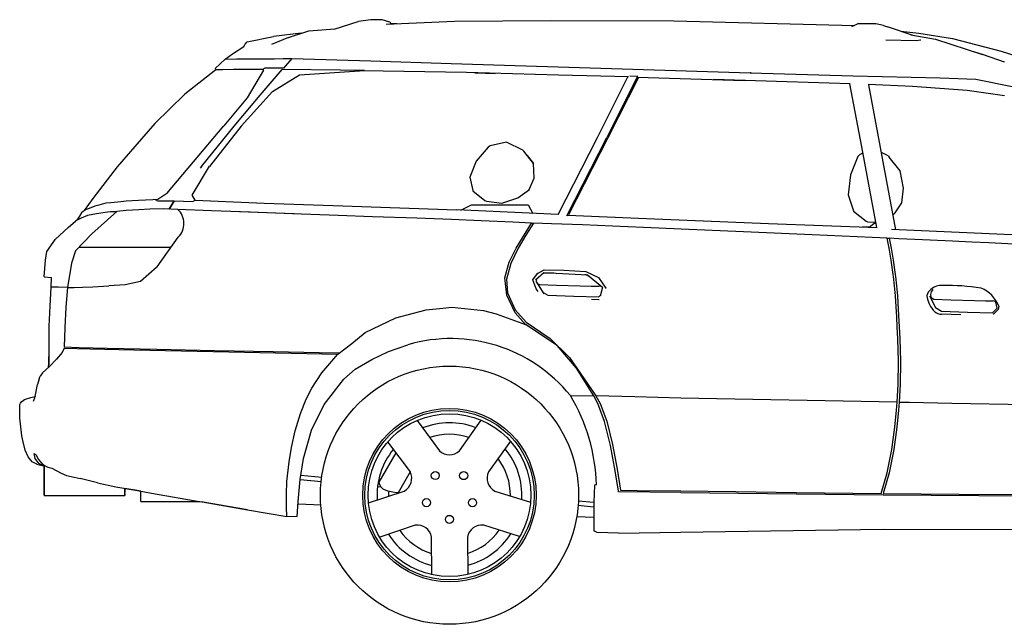
# Model space of a CAD drawing. Units: millimetres. Extents: x -8943.6 to -8917.7, y 21838.8 to 21868.4.
# Drawn here: x -8933.5 to -8930.9, y 21866.2 to 21867.7 of the extents above; entities that cross this region are included whole.
import ezdxf

# ---------------------------------------------------------------- set-up
doc = ezdxf.new("R2010")
doc.units = ezdxf.units.MM
doc.header["$LTSCALE"] = 0.5
doc.layers.add('aStavba-az_objekt', color=7, linetype='Continuous')

msp = doc.modelspace()

# ---------------------------------------------------------------- linework, layer by layer
at = {"layer": 'aStavba-az_objekt'}
for p, q in [((-8932.6702, 21867.6941), (-8932.6084, 21867.714)), ((-8932.5762, 21867.7181), (-8932.6084, 21867.714)), ((-8932.5471, 21867.7183), (-8932.5762, 21867.7181)), ((-8932.5269, 21867.7123), (-8932.5471, 21867.7183)), ((-8932.5364, 21867.7069), (-8932.3611, 21867.7146)), ((-8932.5269, 21867.7123), (-8932.5247, 21867.7075)), ((-8932.5095, 21867.7081), (-8932.525, 21867.708)), ((-8932.3611, 21867.7146), (-8932.1134, 21867.7163)), ((-8932.1134, 21867.7163), (-8931.797, 21867.7157)), ((-8931.797, 21867.7157), (-8931.3318, 21867.7035)), ((-8931.3219, 21867.7082), (-8931.3397, 21867.6997)), ((-8931.3219, 21867.7082), (-8931.277, 21867.7077)), ((-8931.277, 21867.7077), (-8931.3219, 21867.7082)), ((-8931.2579, 21867.7037), (-8931.277, 21867.7077)), ((-8932.7549, 21867.6835), (-8932.8261, 21867.6754)), ((-8932.7874, 21867.6725), (-8932.7357, 21867.69)), ((-8932.7357, 21867.69), (-8932.6686, 21867.6947)), ((-8931.2579, 21867.7037), (-8931.2478, 21867.7004)), ((-8931.1787, 21867.6765), (-8931.2478, 21867.7004)), ((-8931.2134, 21867.6885), (-8931.1665, 21867.6834)), ((-8931.1665, 21867.6834), (-8931.0803, 21867.6698)), ((-8932.9023, 21867.6492), (-8932.8989, 21867.6556)), ((-8932.8989, 21867.6556), (-8932.8939, 21867.6616)), ((-8932.8939, 21867.6616), (-8932.8261, 21867.6754)), ((-8932.7874, 21867.6725), (-8932.8314, 21867.6545)), ((-8931.2521, 21867.6666), (-8931.1735, 21867.6651)), ((-8931.1875, 21867.6796), (-8931.1238, 21867.6679)), ((-8931.1735, 21867.6651), (-8931.1625, 21867.6663)), ((-8931.1625, 21867.6663), (-8931.1621, 21867.667)), ((-8931.1238, 21867.6679), (-8931.0031, 21867.6292)), ((-8931.0803, 21867.6698), (-8930.9548, 21867.6376)), ((-8932.9505, 21867.6172), (-8932.932, 21867.6302)), ((-8932.932, 21867.6302), (-8932.9023, 21867.6492)), ((-8931.0264, 21867.6366), (-8931.0012, 21867.629)), ((-8930.9548, 21867.6376), (-8930.8957, 21867.619)), ((-8932.9507, 21867.6172), (-8932.9767, 21867.5933)), ((-8932.95, 21867.6172), (-8932.9209, 21867.6175)), ((-8932.9209, 21867.6175), (-8932.8818, 21867.6178)), ((-8932.8818, 21867.6178), (-8932.8488, 21867.618)), ((-8932.8488, 21867.618), (-8932.8243, 21867.6181)), ((-8932.8243, 21867.6181), (-8932.8018, 21867.6183)), ((-8932.8018, 21867.6183), (-8932.7792, 21867.6183)), ((-8932.7792, 21867.6183), (-8932.8008, 21867.5937)), ((-8932.7792, 21867.6183), (-8932.576, 21867.6122)), ((-8932.576, 21867.6122), (-8932.3693, 21867.6055)), ((-8932.3693, 21867.6055), (-8931.9025, 21867.5908)), ((-8931.0012, 21867.629), (-8930.9477, 21867.6101)), ((-8930.9477, 21867.6101), (-8930.9481, 21867.6102)), ((-8932.9751, 21867.5898), (-8933.0546, 21867.5268)), ((-8932.9767, 21867.5933), (-8932.9751, 21867.5898)), ((-8932.9573, 21867.5898), (-8932.9751, 21867.5898)), ((-8932.9296, 21867.59), (-8932.9573, 21867.5898)), ((-8932.8969, 21867.59), (-8932.9296, 21867.59)), ((-8932.8653, 21867.5901), (-8932.8969, 21867.59)), ((-8932.8517, 21867.5886), (-8932.8942, 21867.5173)), ((-8932.852, 21867.59), (-8932.8653, 21867.5901)), ((-8932.8607, 21867.5244), (-8932.8042, 21867.5901)), ((-8932.8487, 21867.5936), (-8932.8524, 21867.5921)), ((-8932.8517, 21867.5886), (-8932.852, 21867.59)), ((-8932.8008, 21867.5938), (-8932.8487, 21867.5936)), ((-8932.6537, 21867.5887), (-8932.8042, 21867.5901)), ((-8932.7591, 21867.5766), (-8932.5927, 21867.5877)), ((-8932.5927, 21867.5877), (-8932.6537, 21867.5887)), ((-8932.3299, 21867.5822), (-8932.5984, 21867.5873)), ((-8932.0934, 21867.5762), (-8932.3299, 21867.5822)), ((-8932.3088, 21867.5817), (-8932.2562, 21867.5803)), ((-8931.9025, 21867.5908), (-8931.6006, 21867.5819)), ((-8931.598, 21867.5819), (-8931.6006, 21867.5819)), ((-8931.6006, 21867.5819), (-8931.3356, 21867.5742)), ((-8932.8286, 21867.5338), (-8932.7591, 21867.5766)), ((-8931.9132, 21867.5711), (-8932.0934, 21867.5762)), ((-8931.9933, 21867.4159), (-8931.9148, 21867.5711)), ((-8931.8902, 21867.5721), (-8931.9696, 21867.4152)), ((-8931.888, 21867.5702), (-8931.9665, 21867.4151)), ((-8931.9101, 21867.5741), (-8931.8895, 21867.5735)), ((-8931.8902, 21867.5721), (-8931.8895, 21867.5735)), ((-8931.8901, 21867.5703), (-8931.8901, 21867.5703)), ((-8931.8901, 21867.5703), (-8931.6163, 21867.562)), ((-8931.5057, 21867.5585), (-8931.6953, 21867.5644)), ((-8931.6125, 21867.5619), (-8931.6163, 21867.562)), ((-8931.3433, 21867.5533), (-8931.5057, 21867.5585)), ((-8931.3356, 21867.5742), (-8931.112, 21867.5691)), ((-8931.112, 21867.5691), (-8931.0202, 21867.5657)), ((-8931.0202, 21867.5657), (-8930.9226, 21867.5458)), ((-8932.9094, 21867.4447), (-8932.8286, 21867.5338)), ((-8931.345, 21867.5534), (-8931.3147, 21867.3919)), ((-8931.1831, 21867.547), (-8931.2972, 21867.5517)), ((-8931.2653, 21867.3901), (-8931.2955, 21867.5513)), ((-8931.0424, 21867.5363), (-8931.1831, 21867.547)), ((-8930.9463, 21867.5224), (-8931.0424, 21867.5363)), ((-8933.0546, 21867.5268), (-8933.1313, 21867.4519)), ((-8932.8941, 21867.5176), (-8932.9539, 21867.4459)), ((-8932.9273, 21867.4451), (-8932.8607, 21867.5244)), ((-8932.8942, 21867.5173), (-8932.8939, 21867.5177)), ((-8932.8938, 21867.518), (-8932.8941, 21867.5176)), ((-8932.9274, 21867.4452), (-8932.9196, 21867.4542)), ((-8933.1313, 21867.4519), (-8933.2284, 21867.3398)), ((-8933.1004, 21867.2714), (-8932.9539, 21867.4459)), ((-8933.0117, 21867.3407), (-8932.9273, 21867.4451)), ((-8932.9094, 21867.4447), (-8932.9914, 21867.341)), ((-8932.2268, 21867.4036), (-8932.2689, 21867.3939)), ((-8932.1848, 21867.3833), (-8932.2268, 21867.4036)), ((-8932.094, 21867.2177), (-8931.9933, 21867.4159)), ((-8932.0719, 21867.2139), (-8931.9696, 21867.4152)), ((-8931.9665, 21867.4151), (-8932.0674, 21867.2166)), ((-8932.2741, 21867.3908), (-8932.3052, 21867.355)), ((-8932.2689, 21867.3939), (-8932.2741, 21867.3908)), ((-8932.1848, 21867.3833), (-8932.1825, 21867.3805)), ((-8932.158, 21867.3486), (-8932.1825, 21867.3805)), ((-8931.3147, 21867.3919), (-8931.2758, 21867.184)), ((-8931.2256, 21867.1785), (-8931.2653, 21867.3901)), ((-8931.2453, 21867.3685), (-8931.2628, 21867.377)), ((-8932.3052, 21867.355), (-8932.3213, 21867.3138)), ((-8932.1737, 21867.369), (-8932.1576, 21867.3484)), ((-8931.3235, 21867.3668), (-8931.3428, 21867.3197)), ((-8931.3197, 21867.3711), (-8931.3235, 21867.3668)), ((-8931.3116, 21867.3751), (-8931.3197, 21867.3711)), ((-8931.2453, 21867.3685), (-8931.2428, 21867.3654)), ((-8931.2152, 21867.33), (-8931.2428, 21867.3654)), ((-8933.2284, 21867.3398), (-8933.2914, 21867.2584)), ((-8933.0352, 21867.2676), (-8932.9907, 21867.3419)), ((-8933.0117, 21867.3407), (-8933.0149, 21867.3367)), ((-8932.1561, 21867.3113), (-8932.1576, 21867.3484)), ((-8931.2059, 21867.2852), (-8931.2152, 21867.33)), ((-8932.3213, 21867.3138), (-8932.314, 21867.2793)), ((-8932.1687, 21867.2817), (-8932.1561, 21867.3113)), ((-8931.3428, 21867.3197), (-8931.3482, 21867.2681)), ((-8933.0935, 21867.2797), (-8933.1005, 21867.2713)), ((-8932.3139, 21867.2792), (-8932.3138, 21867.2787)), ((-8932.3138, 21867.2787), (-8932.2827, 21867.2537)), ((-8932.1979, 21867.2605), (-8932.1683, 21867.2817)), ((-8931.2106, 21867.2479), (-8931.2059, 21867.2852)), ((-8933.2914, 21867.2584), (-8933.3131, 21867.2275)), ((-8933.2194, 21867.2505), (-8933.2449, 21867.248)), ((-8933.2056, 21867.2515), (-8933.2194, 21867.2505)), ((-8933.1895, 21867.2526), (-8933.2056, 21867.2515)), ((-8933.1735, 21867.2537), (-8933.1895, 21867.2526)), ((-8933.1552, 21867.2547), (-8933.1735, 21867.2537)), ((-8933.1369, 21867.2557), (-8933.1552, 21867.2547)), ((-8933.124, 21867.256), (-8933.1369, 21867.2557)), ((-8933.1005, 21867.2713), (-8933.1287, 21867.2529)), ((-8933.125, 21867.2529), (-8933.0819, 21867.253)), ((-8933.0991, 21867.273), (-8933.1004, 21867.2714)), ((-8933.0945, 21867.2315), (-8933.0818, 21867.2531)), ((-8933.0819, 21867.253), (-8933.0945, 21867.2315)), ((-8933.0819, 21867.253), (-8933.0342, 21867.2511)), ((-8933.0276, 21867.2542), (-8933.0352, 21867.2676)), ((-8933.0342, 21867.2511), (-8933.0276, 21867.2542)), ((-8933.0276, 21867.2542), (-8933.0277, 21867.2542)), ((-8933.0276, 21867.2542), (-8932.8506, 21867.2472)), ((-8932.2827, 21867.2537), (-8932.2788, 21867.2521)), ((-8932.2788, 21867.2521), (-8932.2392, 21867.247)), ((-8932.2392, 21867.247), (-8932.1979, 21867.2605)), ((-8931.3482, 21867.2681), (-8931.3348, 21867.2273)), ((-8933.3171, 21867.2248), (-8933.319, 21867.2235)), ((-8933.3128, 21867.2277), (-8933.3171, 21867.2248)), ((-8933.308, 21867.2304), (-8933.3128, 21867.2277)), ((-8933.3005, 21867.2334), (-8933.308, 21867.2304)), ((-8933.2859, 21867.239), (-8933.3005, 21867.2334)), ((-8933.2294, 21867.225), (-8933.2936, 21867.1683)), ((-8933.2753, 21867.242), (-8933.2859, 21867.239)), ((-8933.2578, 21867.2464), (-8933.2753, 21867.242)), ((-8933.2453, 21867.2246), (-8933.2596, 21867.223)), ((-8933.2449, 21867.248), (-8933.2578, 21867.2464)), ((-8933.2295, 21867.2249), (-8933.2453, 21867.2246)), ((-8933.2054, 21867.2276), (-8933.2294, 21867.225)), ((-8933.1725, 21867.2297), (-8933.2054, 21867.2276)), ((-8933.144, 21867.2312), (-8933.1725, 21867.2297)), ((-8933.1087, 21867.2319), (-8933.144, 21867.2312)), ((-8933.0724, 21867.2308), (-8933.1087, 21867.2319)), ((-8932.9856, 21867.2273), (-8933.0724, 21867.2308)), ((-8932.8862, 21867.2233), (-8932.9856, 21867.2273)), ((-8932.8506, 21867.2472), (-8932.6727, 21867.2407)), ((-8932.6727, 21867.2407), (-8932.3552, 21867.2295)), ((-8932.094, 21867.2177), (-8932.3552, 21867.2295)), ((-8932.3448, 21867.229), (-8932.3169, 21867.2429)), ((-8932.3169, 21867.2429), (-8932.1717, 21867.2429)), ((-8932.1717, 21867.2429), (-8932.1598, 21867.2206)), ((-8931.3347, 21867.2272), (-8931.3345, 21867.2266)), ((-8931.3345, 21867.2266), (-8931.3027, 21867.2003)), ((-8931.2281, 21867.2219), (-8931.2106, 21867.2479)), ((-8933.3548, 21867.1842), (-8933.3353, 21867.2009)), ((-8933.3315, 21867.2034), (-8933.3353, 21867.2009)), ((-8933.3256, 21867.2132), (-8933.3322, 21867.2029)), ((-8933.321, 21867.2086), (-8933.3315, 21867.2034)), ((-8933.319, 21867.2235), (-8933.3256, 21867.2132)), ((-8933.3043, 21867.2149), (-8933.321, 21867.2086)), ((-8933.2816, 21867.2196), (-8933.3043, 21867.2149)), ((-8933.2596, 21867.223), (-8933.2816, 21867.2196)), ((-8932.7735, 21867.2191), (-8932.9138, 21867.2244)), ((-8932.7779, 21867.2192), (-8932.8862, 21867.2233)), ((-8932.6599, 21867.2151), (-8932.7779, 21867.2192)), ((-8932.5715, 21867.212), (-8932.6599, 21867.2151)), ((-8932.4581, 21867.2078), (-8932.5715, 21867.212)), ((-8932.3684, 21867.2048), (-8932.4581, 21867.2078)), ((-8932.2922, 21867.2016), (-8932.3684, 21867.2048)), ((-8932.2112, 21867.1977), (-8932.2922, 21867.2016)), ((-8932.0719, 21867.2139), (-8932.0712, 21867.2153)), ((-8932.0698, 21867.2162), (-8931.8674, 21867.2071)), ((-8931.8674, 21867.2071), (-8931.5538, 21867.1943)), ((-8931.3027, 21867.2003), (-8931.299, 21867.1988)), ((-8931.233, 21867.2177), (-8931.2313, 21867.2188)), ((-8931.2313, 21867.2188), (-8931.2281, 21867.2219)), ((-8933.387, 21867.1546), (-8933.3548, 21867.1842)), ((-8932.1631, 21867.1954), (-8932.2112, 21867.1977)), ((-8932.2024, 21867.1312), (-8932.1631, 21867.1954)), ((-8932.1579, 21867.1954), (-8932.1775, 21867.1643)), ((-8932.1631, 21867.1954), (-8932.1581, 21867.1952)), ((-8932.1111, 21867.1939), (-8932.1579, 21867.1954)), ((-8932.0321, 21867.1908), (-8932.1111, 21867.1939)), ((-8931.9543, 21867.1875), (-8932.0321, 21867.1908)), ((-8931.8352, 21867.1823), (-8931.9543, 21867.1875)), ((-8931.7783, 21867.1799), (-8931.8352, 21867.1823)), ((-8931.6174, 21867.1731), (-8931.7783, 21867.1799)), ((-8931.5538, 21867.1943), (-8931.2741, 21867.184)), ((-8931.2946, 21867.1848), (-8931.3126, 21867.1854)), ((-8931.299, 21867.1988), (-8931.2784, 21867.198)), ((-8931.2947, 21867.1847), (-8931.2828, 21867.1942)), ((-8931.2809, 21867.1943), (-8931.2828, 21867.1942)), ((-8931.2775, 21867.1933), (-8931.2809, 21867.1943)), ((-8930.5242, 21867.1482), (-8931.2369, 21867.179)), ((-8933.4089, 21867.1226), (-8933.387, 21867.1546)), ((-8933.2936, 21867.1683), (-8933.3352, 21867.1245)), ((-8933.1258, 21867.083), (-8933.0712, 21867.1593)), ((-8932.1775, 21867.1643), (-8932.1971, 21867.1314)), ((-8931.4408, 21867.1654), (-8931.6174, 21867.1731)), ((-8931.2482, 21867.1566), (-8931.4408, 21867.1654)), ((-8931.2434, 21867.1307), (-8931.2482, 21867.1566)), ((-8931.2429, 21867.1559), (-8931.2481, 21867.1561)), ((-8931.2431, 21867.1566), (-8931.2382, 21867.1307)), ((-8931.2179, 21867.1555), (-8931.2431, 21867.1566)), ((-8931.1775, 21867.1536), (-8931.2179, 21867.1555)), ((-8931.1373, 21867.1517), (-8931.1775, 21867.1536)), ((-8931.0804, 21867.1491), (-8931.1373, 21867.1517)), ((-8931.0306, 21867.1467), (-8931.0804, 21867.1491)), ((-8933.3352, 21867.1245), (-8933.3461, 21867.0928)), ((-8933.3264, 21867.1338), (-8933.0894, 21867.1338)), ((-8932.2204, 21867.0947), (-8932.2024, 21867.1312)), ((-8932.1971, 21867.1314), (-8932.2161, 21867.092)), ((-8931.238, 21867.1001), (-8931.2434, 21867.1307)), ((-8931.2382, 21867.1307), (-8931.2328, 21867.1001)), ((-8930.9871, 21867.1447), (-8931.0306, 21867.1467)), ((-8930.6021, 21867.1262), (-8930.9871, 21867.1447)), ((-8933.4159, 21867.0575), (-8933.4131, 21867.1002)), ((-8933.4131, 21867.1002), (-8933.4089, 21867.1226)), ((-8931.2326, 21867.0637), (-8931.238, 21867.1001)), ((-8931.2328, 21867.1001), (-8931.2274, 21867.0635)), ((-8933.3461, 21867.0928), (-8933.3561, 21867.03)), ((-8933.1258, 21867.083), (-8933.1685, 21867.0454)), ((-8932.2311, 21867.0547), (-8932.2224, 21867.0893)), ((-8932.2161, 21867.092), (-8932.2268, 21867.0518)), ((-8932.2224, 21867.0893), (-8932.2204, 21867.0947)), ((-8932.1479, 21867.0658), (-8932.1307, 21867.0755)), ((-8932.1307, 21867.0755), (-8932.0794, 21867.0749)), ((-8932.0794, 21867.0749), (-8932.0232, 21867.0708)), ((-8933.4159, 21867.0575), (-8933.398, 21867.0557)), ((-8933.398, 21867.0557), (-8933.3993, 21867.0309)), ((-8932.2267, 21867.0105), (-8932.2311, 21867.0547)), ((-8932.2268, 21867.0518), (-8932.2245, 21867.0167)), ((-8932.1593, 21867.0498), (-8932.1479, 21867.0658)), ((-8932.1511, 21867.0266), (-8932.1593, 21867.0498)), ((-8932.1524, 21867.0498), (-8932.1314, 21867.0682)), ((-8932.1508, 21867.0512), (-8932.1512, 21867.0495)), ((-8932.1509, 21867.0511), (-8932.1512, 21867.0496)), ((-8932.1512, 21867.0496), (-8932.1504, 21867.0478)), ((-8932.1479, 21867.0658), (-8932.1482, 21867.0644)), ((-8932.1463, 21867.0659), (-8932.1479, 21867.0658)), ((-8932.1307, 21867.0672), (-8932.133, 21867.0669)), ((-8932.1307, 21867.0672), (-8932.1328, 21867.0671)), ((-8932.1314, 21867.0682), (-8932.0193, 21867.0622)), ((-8932.1052, 21867.0668), (-8932.1307, 21867.0672)), ((-8932.1056, 21867.0668), (-8932.1307, 21867.0672)), ((-8932.0219, 21867.0622), (-8932.0256, 21867.0625)), ((-8932.0232, 21867.0708), (-8931.9909, 21867.0553)), ((-8932.0216, 21867.0621), (-8932.0222, 21867.0623)), ((-8932.0147, 21867.0584), (-8932.0219, 21867.0622)), ((-8932.0188, 21867.0624), (-8932.0193, 21867.0622)), ((-8932.0193, 21867.0622), (-8932.0187, 21867.0623)), ((-8932.0193, 21867.0622), (-8931.9801, 21867.0305)), ((-8931.9909, 21867.0553), (-8931.9716, 21867.0286)), ((-8931.2319, 21867.0582), (-8931.2326, 21867.0637)), ((-8931.2293, 21867.0342), (-8931.2319, 21867.0582)), ((-8931.2274, 21867.0635), (-8931.2267, 21867.0582)), ((-8931.2267, 21867.0582), (-8931.2242, 21867.0344)), ((-8933.3993, 21867.0309), (-8933.4018, 21866.9824)), ((-8933.3934, 21867.0308), (-8933.3993, 21867.0309)), ((-8933.3869, 21867.0307), (-8933.3934, 21867.0308)), ((-8933.38, 21867.0305), (-8933.3869, 21867.0307)), ((-8933.3561, 21867.03), (-8933.38, 21867.0305)), ((-8933.3561, 21867.03), (-8933.3604, 21866.9792)), ((-8933.3561, 21867.03), (-8933.3393, 21867.0303)), ((-8933.3393, 21867.0303), (-8933.3172, 21867.0307)), ((-8933.3172, 21867.0307), (-8933.2914, 21867.0319)), ((-8933.2914, 21867.0319), (-8933.25, 21867.034)), ((-8933.2081, 21867.0372), (-8933.25, 21867.034)), ((-8933.1685, 21867.0454), (-8933.2081, 21867.0372)), ((-8932.1306, 21867.014), (-8932.1511, 21867.0459)), ((-8932.1457, 21867.0194), (-8932.1511, 21867.0266)), ((-8932.1472, 21867.0405), (-8932.1423, 21867.0376)), ((-8932.1466, 21867.0402), (-8932.1442, 21867.0352)), ((-8932.1423, 21867.0376), (-8932.0986, 21867.0363)), ((-8932.0986, 21867.0363), (-8932.0377, 21867.0346)), ((-8932.0377, 21867.0346), (-8932.0097, 21867.0337)), ((-8932.0097, 21867.0337), (-8931.9901, 21867.0336)), ((-8931.9901, 21867.0336), (-8931.9853, 21867.0347)), ((-8931.9801, 21867.0305), (-8931.9863, 21867.0078)), ((-8931.9802, 21867.0302), (-8931.9802, 21867.0306)), ((-8931.9717, 21867.0277), (-8931.9716, 21867.0286)), ((-8931.2272, 21867.0083), (-8931.2293, 21867.0342)), ((-8931.2242, 21867.0344), (-8931.222, 21867.0089)), ((-8931.1306, 21867.0245), (-8931.1354, 21867.0187)), ((-8932.2051, 21866.965), (-8932.2267, 21867.0105)), ((-8932.2245, 21867.0167), (-8932.2051, 21866.9728)), ((-8932.1327, 21867.0173), (-8932.1208, 21867.01)), ((-8932.1208, 21867.01), (-8932.054, 21867.0079)), ((-8932.054, 21867.0079), (-8931.9897, 21867.006)), ((-8931.9897, 21866.9985), (-8932.0087, 21866.999)), ((-8931.9897, 21867.006), (-8931.9857, 21867.0101)), ((-8931.9885, 21866.9992), (-8931.9897, 21866.9985)), ((-8931.2253, 21866.9805), (-8931.2272, 21867.0083)), ((-8931.222, 21867.0089), (-8931.2197, 21866.9732)), ((-8931.139, 21867.009), (-8931.1243, 21866.9788)), ((-8931.1354, 21867.0187), (-8931.1372, 21867.0118)), ((-8931.1372, 21867.0118), (-8931.1364, 21867.0072)), ((-8931.1364, 21867.0072), (-8931.1354, 21867.004)), ((-8931.1354, 21867.004), (-8931.1282, 21866.9998)), ((-8931.1282, 21866.9998), (-8931.0846, 21866.9985)), ((-8931.0846, 21866.9985), (-8931.0237, 21866.9968)), ((-8931.0237, 21866.9968), (-8930.9957, 21866.9959)), ((-8930.9685, 21866.9924), (-8930.9726, 21866.9966)), ((-8933.4018, 21866.9824), (-8933.4038, 21866.9306)), ((-8933.3604, 21866.9792), (-8933.3631, 21866.926)), ((-8932.4664, 21866.9638), (-8932.4337, 21866.9722)), ((-8932.4337, 21866.9722), (-8932.391, 21866.9772)), ((-8932.391, 21866.9772), (-8932.3676, 21866.9792)), ((-8932.3676, 21866.9792), (-8932.2866, 21866.9708)), ((-8932.2051, 21866.9728), (-8932.1767, 21866.9411)), ((-8931.2238, 21866.955), (-8931.2253, 21866.9805)), ((-8931.2197, 21866.9732), (-8931.2154, 21866.8987)), ((-8931.1243, 21866.9788), (-8931.1086, 21866.969)), ((-8930.9957, 21866.9959), (-8930.9761, 21866.9958)), ((-8930.9775, 21866.965), (-8930.9655, 21866.9771)), ((-8930.9761, 21866.9958), (-8930.9729, 21866.9965)), ((-8930.9628, 21866.9733), (-8930.9751, 21866.9614)), ((-8930.9655, 21866.9771), (-8930.9685, 21866.9924)), ((-8930.9612, 21866.982), (-8930.9628, 21866.9733)), ((-8932.5509, 21866.9332), (-8932.5115, 21866.9522)), ((-8932.5115, 21866.9522), (-8932.4664, 21866.9638)), ((-8932.2866, 21866.9708), (-8932.2538, 21866.9623)), ((-8932.2538, 21866.9623), (-8932.1785, 21866.935)), ((-8932.1785, 21866.935), (-8932.2051, 21866.965)), ((-8931.2223, 21866.9277), (-8931.2238, 21866.955)), ((-8931.1086, 21866.969), (-8931.0417, 21866.9669)), ((-8931.0584, 21866.9597), (-8931.1086, 21866.9613)), ((-8931.0417, 21866.9669), (-8930.9775, 21866.965)), ((-8930.9751, 21866.9614), (-8930.9755, 21866.9614)), ((-8933.4038, 21866.9306), (-8933.4043, 21866.8773)), ((-8933.3631, 21866.926), (-8933.3643, 21866.8776)), ((-8932.5907, 21866.914), (-8932.5509, 21866.9332)), ((-8932.0967, 21866.8806), (-8932.1785, 21866.935)), ((-8932.1767, 21866.9411), (-8932.1145, 21866.8987)), ((-8931.2206, 21866.8987), (-8931.2223, 21866.9277)), ((-8932.6253, 21866.8865), (-8932.5907, 21866.914)), ((-8932.1145, 21866.8987), (-8932.0648, 21866.85)), ((-8931.2192, 21866.8401), (-8931.2206, 21866.8987)), ((-8931.2154, 21866.8987), (-8931.214, 21866.8401)), ((-8933.4043, 21866.8773), (-8933.404, 21866.8525)), ((-8933.3643, 21866.8745), (-8933.3701, 21866.8627)), ((-8933.3643, 21866.8776), (-8933.3262, 21866.8759)), ((-8933.3643, 21866.8745), (-8933.298, 21866.8724)), ((-8933.3262, 21866.8759), (-8933.2544, 21866.8742)), ((-8933.298, 21866.8724), (-8933.1859, 21866.8698)), ((-8933.2544, 21866.8742), (-8933.1266, 21866.8718)), ((-8933.1266, 21866.8718), (-8932.9785, 21866.8685)), ((-8932.6606, 21866.8583), (-8932.6253, 21866.8865)), ((-8932.5308, 21866.8651), (-8932.4808, 21866.8829)), ((-8932.0469, 21866.8225), (-8932.0967, 21866.8806)), ((-8933.404, 21866.8525), (-8933.4042, 21866.8351)), ((-8933.4042, 21866.8352), (-8933.404, 21866.8525)), ((-8933.3845, 21866.8457), (-8933.4028, 21866.8271)), ((-8933.3701, 21866.8627), (-8933.3845, 21866.8457)), ((-8933.1859, 21866.8698), (-8932.9816, 21866.8655)), ((-8932.9816, 21866.8655), (-8932.8211, 21866.8619)), ((-8932.9785, 21866.8685), (-8932.8274, 21866.8651)), ((-8932.8274, 21866.8651), (-8932.7086, 21866.8626)), ((-8932.8211, 21866.8619), (-8932.6606, 21866.8583)), ((-8932.7086, 21866.8626), (-8932.656, 21866.862)), ((-8932.7017, 21866.8104), (-8932.6606, 21866.8583)), ((-8932.6168, 21866.8204), (-8932.5736, 21866.8453)), ((-8932.5736, 21866.8453), (-8932.5308, 21866.8651)), ((-8932.0648, 21866.85), (-8931.9977, 21866.7515)), ((-8933.4028, 21866.8271), (-8933.4203, 21866.8106)), ((-8933.4048, 21866.8253), (-8933.4042, 21866.8352)), ((-8933.4042, 21866.8351), (-8933.4047, 21866.8253)), ((-8932.6458, 21866.7945), (-8932.6168, 21866.8204)), ((-8932.0029, 21866.7515), (-8932.0469, 21866.8225)), ((-8931.2202, 21866.781), (-8931.2192, 21866.8401)), ((-8931.214, 21866.8401), (-8931.2151, 21866.781)), ((-8933.4287, 21866.795), (-8933.4335, 21866.781)), ((-8933.4287, 21866.795), (-8933.4261, 21866.8017)), ((-8933.4203, 21866.8106), (-8933.4261, 21866.8017)), ((-8932.7281, 21866.7712), (-8932.7017, 21866.8104)), ((-8932.6957, 21866.7292), (-8932.6458, 21866.7945)), ((-8933.4376, 21866.7581), (-8933.4335, 21866.781)), ((-8932.7423, 21866.7433), (-8932.7281, 21866.7712)), ((-8931.2224, 21866.7355), (-8931.2202, 21866.781)), ((-8931.2151, 21866.781), (-8931.2172, 21866.7355)), ((-8933.4663, 21866.7419), (-8933.4504, 21866.7474)), ((-8933.4504, 21866.7474), (-8933.4393, 21866.7502)), ((-8933.4436, 21866.7376), (-8933.44, 21866.7467)), ((-8933.44, 21866.7467), (-8933.4376, 21866.7581)), ((-8933.4392, 21866.7505), (-8933.4393, 21866.7502)), ((-8932.0629, 21866.7524), (-8932.0029, 21866.7515)), ((-8931.9919, 21866.7322), (-8932.0029, 21866.7515)), ((-8931.8971, 21866.7487), (-8931.9977, 21866.7515)), ((-8931.9977, 21866.7515), (-8931.9867, 21866.7322)), ((-8931.7789, 21866.7453), (-8931.8971, 21866.7487)), ((-8931.2224, 21866.7355), (-8931.7789, 21866.7453)), ((-8933.4791, 21866.7179), (-8933.4788, 21866.7294)), ((-8933.4788, 21866.7294), (-8933.4774, 21866.7329)), ((-8933.4774, 21866.7329), (-8933.4738, 21866.7369)), ((-8933.4738, 21866.7369), (-8933.4663, 21866.7419)), ((-8932.7572, 21866.7061), (-8932.7423, 21866.7433)), ((-8932.7284, 21866.6632), (-8932.6957, 21866.7292)), ((-8931.9748, 21866.6856), (-8931.9919, 21866.7322)), ((-8931.9867, 21866.7322), (-8931.9696, 21866.6864)), ((-8931.2239, 21866.7151), (-8931.2224, 21866.7355)), ((-8931.2172, 21866.7355), (-8931.2187, 21866.715)), ((-8931.2172, 21866.7355), (-8931.1907, 21866.735)), ((-8931.1907, 21866.735), (-8931.0818, 21866.733)), ((-8931.0818, 21866.733), (-8930.7088, 21866.7263)), ((-8933.4789, 21866.7055), (-8933.4791, 21866.7179)), ((-8933.4784, 21866.6943), (-8933.4789, 21866.7055)), ((-8933.4773, 21866.6798), (-8933.4784, 21866.6943)), ((-8932.7708, 21866.6613), (-8932.7572, 21866.7061)), ((-8931.2283, 21866.6707), (-8931.2239, 21866.7151)), ((-8931.2187, 21866.715), (-8931.2231, 21866.6707)), ((-8933.4757, 21866.6643), (-8933.4773, 21866.6798)), ((-8932.4571, 21866.6884), (-8932.3998, 21866.6103)), ((-8932.3479, 21866.6104), (-8932.2925, 21866.6892)), ((-8931.9599, 21866.6235), (-8931.9748, 21866.6856)), ((-8931.9696, 21866.6864), (-8931.9547, 21866.6261)), ((-8931.2366, 21866.6137), (-8931.2283, 21866.6707)), ((-8931.2231, 21866.6707), (-8931.2315, 21866.6137)), ((-8933.4734, 21866.6486), (-8933.4757, 21866.6643)), ((-8933.4704, 21866.633), (-8933.4734, 21866.6486)), ((-8932.7805, 21866.6186), (-8932.7708, 21866.6613)), ((-8932.7494, 21866.5905), (-8932.7284, 21866.6632)), ((-8933.4646, 21866.6123), (-8933.4704, 21866.633)), ((-8932.7863, 21866.5818), (-8932.7805, 21866.6186)), ((-8932.4745, 21866.5562), (-8932.5322, 21866.6333)), ((-8932.2168, 21866.6348), (-8932.2734, 21866.5561)), ((-8931.9478, 21866.5586), (-8931.9599, 21866.6235)), ((-8931.9547, 21866.6261), (-8931.9426, 21866.563)), ((-8933.4569, 21866.5947), (-8933.4646, 21866.6123)), ((-8933.4471, 21866.582), (-8933.4569, 21866.5947)), ((-8933.4393, 21866.5908), (-8933.442, 21866.6035)), ((-8933.442, 21866.6035), (-8933.4371, 21866.5996)), ((-8933.4371, 21866.5996), (-8933.4318, 21866.5892)), ((-8932.5548, 21866.5299), (-8932.5112, 21866.6054)), ((-8931.2486, 21866.5537), (-8931.2366, 21866.6137)), ((-8931.2315, 21866.6137), (-8931.2434, 21866.5537)), ((-8933.4348, 21866.5757), (-8933.4471, 21866.582)), ((-8933.4302, 21866.5777), (-8933.4393, 21866.5908)), ((-8933.4348, 21866.5757), (-8933.4249, 21866.573)), ((-8933.4318, 21866.5892), (-8933.4198, 21866.5748)), ((-8933.4181, 21866.5713), (-8933.4302, 21866.5777)), ((-8933.4249, 21866.573), (-8933.4181, 21866.5713)), ((-8933.4162, 21866.5707), (-8933.4249, 21866.573)), ((-8933.4167, 21866.5724), (-8933.4221, 21866.5734)), ((-8933.4198, 21866.5748), (-8933.4068, 21866.5682)), ((-8933.4162, 21866.5709), (-8933.4181, 21866.5713)), ((-8933.4162, 21866.5723), (-8933.4167, 21866.5724)), ((-8933.4162, 21866.573), (-8933.4162, 21866.5709)), ((-8933.4162, 21866.573), (-8933.4162, 21866.5709)), ((-8933.4162, 21866.5678), (-8933.4162, 21866.573)), ((-8933.4162, 21866.5709), (-8933.4162, 21866.5622)), ((-8933.4162, 21866.5649), (-8933.4162, 21866.5678)), ((-8933.4068, 21866.5682), (-8933.3964, 21866.5654)), ((-8932.7918, 21866.5313), (-8932.7863, 21866.5818)), ((-8932.7579, 21866.5366), (-8932.7494, 21866.5905)), ((-8933.4162, 21866.5571), (-8933.4162, 21866.5649)), ((-8933.4162, 21866.5622), (-8933.4162, 21866.5479)), ((-8933.4162, 21866.5423), (-8933.4162, 21866.5571)), ((-8933.4162, 21866.5479), (-8933.4162, 21866.5438)), ((-8933.4162, 21866.5438), (-8933.4162, 21866.5331)), ((-8933.4162, 21866.5295), (-8933.4162, 21866.5423)), ((-8933.3964, 21866.5654), (-8933.3727, 21866.5525)), ((-8933.3727, 21866.5525), (-8933.3591, 21866.5467)), ((-8933.3591, 21866.5467), (-8933.3389, 21866.5424)), ((-8933.3389, 21866.5424), (-8933.3237, 21866.5388)), ((-8932.7021, 21866.5418), (-8932.7565, 21866.5469)), ((-8932.4746, 21866.5565), (-8932.5062, 21866.5019)), ((-8931.9396, 21866.5069), (-8931.9478, 21866.5586)), ((-8931.9426, 21866.563), (-8931.9339, 21866.5089)), ((-8931.2639, 21866.5006), (-8931.2486, 21866.5537)), ((-8931.2434, 21866.5537), (-8931.2587, 21866.5006)), ((-8933.4162, 21866.5331), (-8933.4162, 21866.5183)), ((-8933.4162, 21866.5275), (-8933.4162, 21866.5295)), ((-8933.4162, 21866.5133), (-8933.4162, 21866.5275)), ((-8933.4162, 21866.5183), (-8933.4162, 21866.5104)), ((-8933.2791, 21866.5279), (-8933.3237, 21866.5388)), ((-8933.2791, 21866.5279), (-8933.2322, 21866.5179)), ((-8933.2322, 21866.5179), (-8933.1765, 21866.5079)), ((-8932.7931, 21866.4985), (-8932.7918, 21866.5313)), ((-8932.7629, 21866.4798), (-8932.7579, 21866.5366)), ((-8932.7579, 21866.5366), (-8932.7029, 21866.5315)), ((-8932.5588, 21866.5182), (-8932.5496, 21866.5173)), ((-8932.5544, 21866.5281), (-8932.5577, 21866.5284)), ((-8932.5543, 21866.5278), (-8932.5548, 21866.5299)), ((-8932.5527, 21866.5228), (-8932.5543, 21866.5278)), ((-8932.5494, 21866.5169), (-8932.5527, 21866.5228)), ((-8932.544, 21866.5119), (-8932.5494, 21866.5169)), ((-8932.0013, 21866.5223), (-8932.0025, 21866.477)), ((-8931.9955, 21866.5227), (-8932.0013, 21866.5223)), ((-8933.4162, 21866.5132), (-8933.4162, 21866.5133)), ((-8933.4162, 21866.5045), (-8933.4162, 21866.5132)), ((-8933.4162, 21866.5104), (-8933.4162, 21866.5076)), ((-8933.4162, 21866.5076), (-8933.4162, 21866.5006)), ((-8933.4162, 21866.4996), (-8933.4162, 21866.5045)), ((-8933.4162, 21866.5006), (-8933.4162, 21866.4954)), ((-8933.4162, 21866.4965), (-8933.4162, 21866.4996)), ((-8933.4162, 21866.4954), (-8933.2088, 21866.4957)), ((-8933.1766, 21866.5079), (-8933.2088, 21866.5137)), ((-8933.2088, 21866.5137), (-8933.2088, 21866.5031)), ((-8933.2088, 21866.5045), (-8933.2088, 21866.5137)), ((-8933.2088, 21866.4999), (-8933.2088, 21866.5045)), ((-8933.2088, 21866.5008), (-8933.2088, 21866.5031)), ((-8933.2088, 21866.4965), (-8933.2088, 21866.4999)), ((-8933.2088, 21866.4999), (-8933.2088, 21866.4965)), ((-8933.2088, 21866.4965), (-8933.2088, 21866.4957)), ((-8933.1673, 21866.5063), (-8933.1766, 21866.5079)), ((-8933.1765, 21866.5079), (-8933.1399, 21866.5016)), ((-8933.1673, 21866.4919), (-8933.1673, 21866.5063)), ((-8933.1673, 21866.4801), (-8933.1673, 21866.4919)), ((-8933.1399, 21866.5016), (-8933.0128, 21866.4795)), ((-8932.7928, 21866.466), (-8932.7931, 21866.4985)), ((-8932.5824, 21866.4764), (-8932.4904, 21866.5068)), ((-8932.5321, 21866.5069), (-8932.544, 21866.5119)), ((-8932.5197, 21866.5038), (-8932.5321, 21866.5069)), ((-8932.5101, 21866.5023), (-8932.5197, 21866.5038)), ((-8932.5062, 21866.5019), (-8932.5101, 21866.5023)), ((-8932.2573, 21866.5068), (-8932.1652, 21866.4784)), ((-8931.9388, 21866.505), (-8931.9396, 21866.5069)), ((-8931.7791, 21866.5035), (-8931.9388, 21866.505)), ((-8931.9339, 21866.5089), (-8931.8911, 21866.5083)), ((-8931.8911, 21866.5083), (-8931.7793, 21866.5073)), ((-8931.7793, 21866.5073), (-8931.6371, 21866.5056)), ((-8931.7791, 21866.5035), (-8931.2585, 21866.4967)), ((-8931.6371, 21866.5056), (-8931.4821, 21866.5034)), ((-8931.4821, 21866.5034), (-8931.2639, 21866.5006)), ((-8931.2587, 21866.5006), (-8931.0633, 21866.4991)), ((-8931.2585, 21866.4967), (-8930.7843, 21866.4938)), ((-8931.0633, 21866.4991), (-8930.7895, 21866.4968)), ((-8933.1673, 21866.4801), (-8933.0162, 21866.4801)), ((-8933.0165, 21866.4801), (-8933.0096, 21866.4789)), ((-8932.8936, 21866.4582), (-8933.0128, 21866.4795)), ((-8933.0096, 21866.4789), (-8932.8936, 21866.4582)), ((-8932.7919, 21866.4418), (-8932.7928, 21866.466)), ((-8932.7657, 21866.4411), (-8932.7629, 21866.4798)), ((-8932.7037, 21866.4704), (-8932.7633, 21866.4731)), ((-8932.0441, 21866.4705), (-8932.0026, 21866.4666)), ((-8932.0025, 21866.477), (-8932.0433, 21866.4808)), ((-8932.0026, 21866.4689), (-8932.0029, 21866.4387)), ((-8932.0025, 21866.477), (-8932.0026, 21866.4689)), ((-8932.8936, 21866.4582), (-8932.7919, 21866.4418)), ((-8932.7919, 21866.4419), (-8932.7657, 21866.4411)), ((-8932.0029, 21866.4387), (-8932.0468, 21866.4407)), ((-8932.462, 21866.4191), (-8932.5532, 21866.388)), ((-8932.1936, 21866.3897), (-8932.2859, 21866.4192)), ((-8932.0029, 21866.4387), (-8932.0029, 21866.4044)), ((-8931.9942, 21866.4), (-8932.0029, 21866.4044)), ((-8931.9396, 21866.3987), (-8931.9942, 21866.4)), ((-8931.9396, 21866.3987), (-8931.7794, 21866.4008)), ((-8931.7794, 21866.4008), (-8931.2583, 21866.4086)), ((-8931.2583, 21866.4086), (-8930.7831, 21866.4083)), ((-8932.4195, 21866.2918), (-8932.42, 21866.3887)), ((-8932.3278, 21866.3886), (-8932.3264, 21866.2922))]:
    msp.add_line(p, q, dxfattribs=at)
for centre, radius in [((-8932.3739, 21866.4962), 0.3319), ((-8932.3739, 21866.4962), 0.223), ((-8932.3739, 21866.4962), 0.2178), ((-8932.3739, 21866.4962), 0.2094), ((-8932.4104, 21866.5466), 0.0104), ((-8932.3373, 21866.5465), 0.0104), ((-8932.4331, 21866.477), 0.0104), ((-8932.3147, 21866.4769), 0.0104), ((-8932.374, 21866.434), 0.0104)]:
    msp.add_circle(centre, radius, dxfattribs=at)
for centre, radius, start, end in [((-8933.1072, 21867.1945), 0.0503, 315.6784, 46.2922), ((-8931.1228, 21867.0051), 0.0235, 123.8948, 170.1726), ((-8931.1088, 21866.9953), 0.04, 85.009, 132.8491), ((-8931.0968, 21866.4374), 0.5979, 81.3353, 90.8137), ((-8931.0369, 21866.9532), 0.081, 20.7762, 68.1343), ((-8931.0761, 21867.0178), 0.0704, 187.0638, 225.3565), ((-8931.1077, 21866.9894), 0.0281, 230.5138, 268.2119), ((-8932.3703, 21866.5022), 0.3964, 39.1724, 106.1908), ((-8932.4761, 21866.5063), 0.4809, 1.9505, 30.8001), ((-8932.3739, 21866.4962), 0.1862, 68.6713, 111.7837), ((-8932.3739, 21866.4962), 0.1566, 71.3498, 108.9685), ((-8932.3739, 21866.4962), 0.1862, 140.6713, 183.7837), ((-8932.3739, 21866.6375), 0.0375, 226.3717, 313.8454), ((-8932.3739, 21866.4962), 0.1862, 356.6713, 39.7837), ((-8932.3739, 21866.4962), 0.1566, 359.3498, 36.9685), ((-8932.5083, 21866.5398), 0.0375, 298.3717, 25.8454), ((-8932.2396, 21866.5399), 0.0375, 154.3717, 241.8454), ((-8932.3739, 21866.4962), 0.1566, 176.2603, 180.9685), ((-8932.4569, 21866.3819), 0.0375, 10.3717, 97.8454), ((-8932.2908, 21866.3819), 0.0375, 82.3717, 169.8454), ((-8932.3739, 21866.4962), 0.1862, 212.6713, 255.7837), ((-8932.3739, 21866.4962), 0.1566, 215.3498, 252.9685), ((-8932.3739, 21866.4962), 0.1566, 287.3498, 324.9685), ((-8932.3739, 21866.4962), 0.1862, 284.6713, 327.7837)]:
    msp.add_arc(centre, radius, start, end, dxfattribs=at)

doc.saveas('drawing.dxf')
